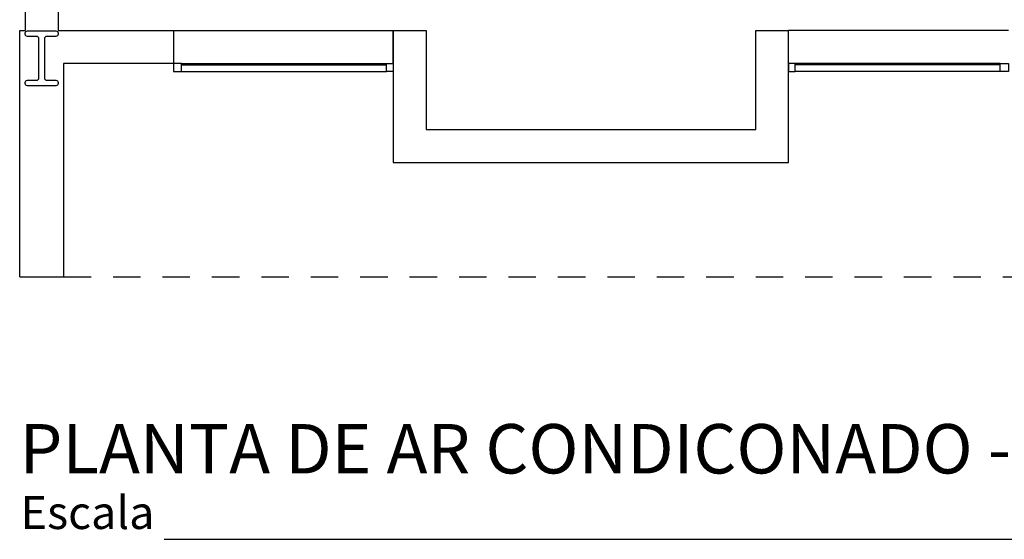
# Model space of a CAD drawing. Units: millimetres. Extents: x -2 to 129, y -23 to 1.
# Drawn here: x 103 to 108, y -22 to -20 of the extents above; entities that cross this region are included whole.
import ezdxf

# ---------------------------------------------------------------- set-up
doc = ezdxf.new("R2010")
doc.units = ezdxf.units.MM
doc.linetypes.add('HIDDEN2', pattern=[0.1875, 0.125, -0.0625])
for name, color, linetype in [('CT', 3, 'Continuous'), ('PJ', 1, 'HIDDEN2'), ('PR', 7, 'Continuous'), ('T prancha', 3, 'Continuous'), ('V1', 5, 'Continuous'), ('V3', 1, 'Continuous')]:
    doc.layers.add(name, color=color, linetype=linetype)
doc.styles.add('Verdana', font='verdana.ttf')

msp = doc.modelspace()

# ---------------------------------------------------------------- linework, layer by layer
at = {"layer": 'CT'}
for points in [[(104.207, -19.88), (104.1701, -19.88), (104.1701, -19.9168), (104.207, -19.9168)], [(105.1701, -19.88), (105.1701, -19.9168), (105.1401, -19.9168), (105.1401, -19.88)], [(106.9701, -19.88), (106.9701, -19.9168), (107.0001, -19.9168), (107.0001, -19.88)], [(107.9333, -19.88), (107.9701, -19.88), (107.9701, -19.9168), (107.9333, -19.9168)]]:
    msp.add_lwpolyline(points, close=True, dxfattribs=at)
for points in [[(104.207, -19.8868), (105.1401, -19.8868)], [(107.9333, -19.8868), (107.0001, -19.8868)], [(104.207, -19.9168), (105.1401, -19.9168)], [(107.9333, -19.9168), (107.0001, -19.9168)]]:
    msp.add_lwpolyline(points, dxfattribs=at)
at = {"layer": 'PJ'}
for points in [[(103.6701, -20.8516), (128.4701, -20.8516)], [(103.6701, -20.8516), (103.6701, -20.8516)]]:
    msp.add_lwpolyline(points, dxfattribs=at)
at = {"layer": 'PR'}
for p, q in [((103.4951, -10.5016), (103.4951, -19.73)), ((103.4951, -10.5016), (103.4951, -19.73)), ((103.6451, -10.5016), (103.6451, -19.73)), ((103.6451, -10.5016), (103.6451, -19.73)), ((105.1701, -19.73), (105.1701, -20.33)), ((105.1701, -19.73), (105.1701, -20.33))]:
    msp.add_line(p, q, dxfattribs=at)
for points in [[(103.4701, -20.8516), (103.4701, -19.73)], [(103.4701, -19.73), (103.4951, -19.73)], [(103.4701, -20.8516), (103.4701, -19.73)], [(103.4701, -19.73), (103.4951, -19.73)], [(103.6451, -19.73), (103.6701, -19.73)], [(103.6451, -19.73), (103.6701, -19.73)], [(103.6701, -19.73), (104.1701, -19.73), (104.1701, -19.88), (103.6701, -19.88)], [(103.6701, -19.73), (104.1701, -19.73), (104.1701, -19.88), (103.6701, -19.88)], [(105.1701, -19.73), (105.3201, -19.73)], [(105.1701, -19.88), (105.1701, -19.73)], [(105.1701, -19.73), (105.1701, -20.33), (106.9701, -20.33), (106.9701, -19.73)], [(105.1701, -19.73), (105.3201, -19.73)], [(105.1701, -19.88), (105.1701, -19.73)], [(105.1701, -19.73), (105.1701, -20.33), (106.9701, -20.33), (106.9701, -19.73)], [(105.3201, -19.73), (105.3201, -20.18), (106.8201, -20.18), (106.8201, -19.73)], [(105.3201, -19.73), (105.3201, -20.18), (106.8201, -20.18), (106.8201, -19.73)], [(106.8201, -19.73), (106.9701, -19.73)], [(106.8201, -19.73), (106.9701, -19.73)], [(103.6701, -19.88), (103.6701, -20.8516)], [(103.6701, -19.88), (103.6701, -20.8516)], [(103.4701, -20.8516), (103.6701, -20.8516)], [(103.4701, -20.8516), (103.6701, -20.8516)]]:
    msp.add_lwpolyline(points, dxfattribs=at)
at = {"layer": 'T prancha', "color": 5}
msp.add_line((104.1277, -22.0457), (110.4254, -22.0457), dxfattribs=at)
at = {"layer": 'V1'}
msp.add_lwpolyline([(103.5051, -19.7316), (103.6351, -19.7316, -0.414214), (103.6451, -19.7416), (103.6451, -19.7466, -0.414214), (103.6351, -19.7566), (103.5926, -19.7566, 0.414214), (103.5826, -19.7666), (103.5826, -19.9466, 0.414214), (103.5926, -19.9566), (103.6351, -19.9566, -0.414214), (103.6451, -19.9666), (103.6451, -19.9716, -0.414214), (103.6351, -19.9816), (103.5051, -19.9816, -0.414214), (103.4951, -19.9716), (103.4951, -19.9666, -0.414214), (103.5051, -19.9566), (103.5476, -19.9566, 0.414214), (103.5576, -19.9466), (103.5576, -19.7666, 0.414214), (103.5476, -19.7566), (103.5051, -19.7566, -0.414214), (103.4951, -19.7466), (103.4951, -19.7416, -0.414214)], format="xyb", close=True, dxfattribs=at)
at = {"layer": 'V3'}
for p, q in [((104.1701, -19.73), (105.1701, -19.73)), ((107.9701, -19.73), (106.9701, -19.73)), ((104.207, -19.88), (105.1701, -19.88)), ((107.9333, -19.88), (106.9701, -19.88))]:
    msp.add_line(p, q, dxfattribs=at)

# ---------------------------------------------------------------- texts
at = {"layer": 'T prancha', "insert": (103.4701, -21.5211), "char_height": 0.225, "width": 9.673411, "attachment_point": 1, "style": 'Verdana'}
msp.add_mtext('PLANTA DE AR CONDICONADO - PAV. SUPERIOR', dxfattribs=at)
at = {"layer": 'T prancha', "color": 5, "insert": (103.4743, -22.0457), "char_height": 0.15, "width": 3.5982, "attachment_point": 7, "style": 'Verdana'}
msp.add_mtext('Escala', dxfattribs=at)

doc.saveas('drawing.dxf')
